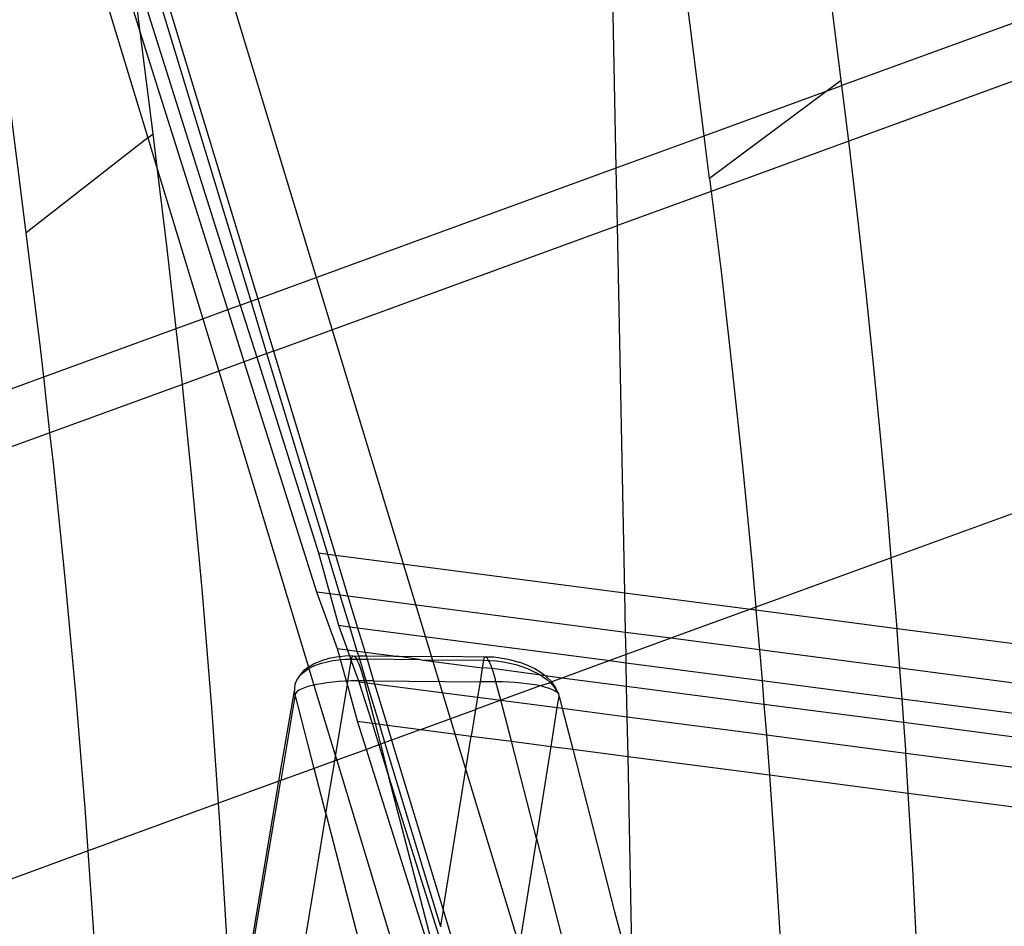
# Model space of a CAD drawing. Extents: x -498 to 535, y -321 to 346.
# Drawn here: x -31 to -22, y -59 to -51 of the extents above; entities that cross this region are included whole.
import ezdxf

# ---------------------------------------------------------------- set-up
doc = ezdxf.new("R2010")
doc.units = 0
doc.layers.get('0').update_dxf_attribs({"linetype": 'CONTINUOUS'})

msp = doc.modelspace()

# ---------------------------------------------------------------- linework, layer by layer
for p, q in [((-57.5993, 42.8919), (-24.0705, -67.4591)), ((-25.5951, -52.2777), (-25.6822, -47.9054)), ((-23.5107, -51.468), (-23.9244, -48.1504)), ((-30.1197, -49.5251), (-28.9168, -53.4898)), ((-28.9787, -53.5124), (-30.1816, -49.5477)), ((-30.0047, -51.017), (-30.4383, -49.6414)), ((-30.6288, -49.7109), (-29.9344, -51.9993)), ((-31.061, -52.8803), (-31.4255, -50.0017)), ((-30.0047, -51.017), (-30.0906, -50.3379)), ((-30.0906, -50.3379), (-29.0786, -53.5488)), ((-20.5756, -50.4461), (-23.5049, -51.515)), ((-24.7812, -51.9807), (-24.9421, -50.7098)), ((-20.4286, -50.9313), (-23.4415, -52.0307)), ((-29.8854, -51.961), (-30.0047, -51.017)), ((-29.1935, -53.5907), (-30.0047, -51.017)), ((-23.5107, -51.468), (-23.6406, -51.5645)), ((-23.6406, -51.5645), (-23.5049, -51.515)), ((-23.5049, -51.515), (-23.5107, -51.468)), ((-23.4415, -52.0307), (-23.5049, -51.515)), ((-24.7812, -51.9807), (-23.6406, -51.5645)), ((-23.6406, -51.5645), (-24.7313, -52.3751)), ((-29.9344, -51.9993), (-29.8854, -51.961)), ((-29.8441, -52.2971), (-29.8854, -51.961)), ((-25.5951, -52.2777), (-24.7812, -51.9807)), ((-24.7313, -52.3751), (-24.7812, -51.9807)), ((-29.9344, -51.9993), (-31.061, -52.8803)), ((-29.9344, -51.9993), (-29.8441, -52.2971)), ((-23.4415, -52.0307), (-24.7164, -52.4959)), ((-23.4289, -52.1326), (-23.4415, -52.0307)), ((-23.3514, -52.7972), (-23.4289, -52.1326)), ((-29.7547, -53.0246), (-29.8441, -52.2971)), ((-29.8441, -52.2971), (-29.4258, -53.6755)), ((-28.9168, -53.4898), (-25.5951, -52.2777)), ((-25.5845, -52.8126), (-25.5951, -52.2777)), ((-24.7313, -52.3751), (-24.7164, -52.4959)), ((-24.7164, -52.4959), (-25.5845, -52.8126)), ((-24.7164, -52.4959), (-24.6221, -53.2624)), ((-23.2782, -53.4617), (-23.3514, -52.7972)), ((-30.9299, -53.946), (-31.061, -52.8803)), ((-28.7696, -53.9748), (-25.5845, -52.8126)), ((-25.5167, -56.2139), (-25.5845, -52.8126)), ((-29.6714, -53.7651), (-29.7547, -53.0246)), ((-24.6221, -53.2624), (-24.5206, -54.1496)), ((-29.0786, -53.5488), (-28.9787, -53.5124)), ((-28.9787, -53.5124), (-28.9168, -53.4898)), ((-28.8315, -53.9974), (-28.9787, -53.5124)), ((-28.9168, -53.4898), (-28.7696, -53.9748)), ((-23.2093, -54.1262), (-23.2782, -53.4617)), ((-29.4258, -53.6755), (-29.1935, -53.5907)), ((-29.1935, -53.5907), (-29.0786, -53.5488)), ((-29.0412, -54.0739), (-29.1935, -53.5907)), ((-29.0786, -53.5488), (-28.9263, -54.032)), ((-29.6714, -53.7651), (-29.4258, -53.6755)), ((-29.4258, -53.6755), (-29.2786, -54.1605)), ((-30.8997, -54.2133), (-29.6714, -53.7651)), ((-29.6351, -54.0882), (-29.6714, -53.7651)), ((-30.8997, -54.2133), (-30.9299, -53.946)), ((-28.7696, -53.9748), (-28.8315, -53.9974)), ((-28.7696, -53.9748), (-28.1963, -55.8645)), ((-29.0412, -54.0739), (-29.2786, -54.1605)), ((-28.9263, -54.032), (-29.0412, -54.0739)), ((-28.3688, -56.2073), (-29.0412, -54.0739)), ((-28.8315, -53.9974), (-28.9263, -54.032)), ((-28.9263, -54.032), (-28.3552, -55.8438)), ((-28.2679, -55.8552), (-28.8315, -53.9974)), ((-29.6151, -54.2833), (-29.6351, -54.0882)), ((-29.2786, -54.1605), (-29.6151, -54.2833)), ((-29.2786, -54.1605), (-28.447, -56.9029)), ((-24.5206, -54.1496), (-24.4269, -55.0368)), ((-23.1447, -54.7905), (-23.2093, -54.1262)), ((-31.9355, -54.5913), (-30.8997, -54.2133)), ((-30.8415, -54.7308), (-30.8997, -54.2133)), ((-29.6151, -54.2833), (-30.8415, -54.7308)), ((-29.5265, -55.1515), (-29.6151, -54.2833)), ((-19.3368, -54.5361), (-23.0485, -55.8902)), ((-30.8415, -54.7308), (-31.7899, -55.0769)), ((-30.8098, -55.0115), (-30.8415, -54.7308)), ((-23.0843, -55.4546), (-23.1447, -54.7905)), ((-30.7009, -56.0769), (-30.8098, -55.0115)), ((-24.4269, -55.0368), (-24.3408, -55.9237)), ((-29.429, -56.2146), (-29.5265, -55.1515)), ((-23.0485, -55.8902), (-23.0843, -55.4546)), ((-28.3552, -55.8438), (-28.2503, -56.2227)), ((-28.3552, -55.8438), (-28.2679, -55.8552)), ((-28.2679, -55.8552), (-28.1963, -55.8645)), ((-28.1525, -56.2355), (-28.2679, -55.8552)), ((-28.1963, -55.8645), (-28.0809, -56.2448)), ((-28.1963, -55.8645), (-25.5167, -56.2139)), ((-23.0485, -55.8902), (-24.3033, -56.3479)), ((-22.9949, -56.5427), (-23.0485, -55.8902)), ((-24.3408, -55.9237), (-24.3033, -56.3479)), ((-30.603, -57.1419), (-30.7009, -56.0769)), ((-29.3427, -57.2771), (-29.429, -56.2146)), ((-28.1776, -56.7324), (-28.3688, -56.2073)), ((-28.2503, -56.2227), (-28.3688, -56.2073)), ((-28.2503, -56.2227), (-28.1697, -56.5136)), ((-28.1525, -56.2355), (-28.2503, -56.2227)), ((-28.0809, -56.2448), (-28.1525, -56.2355)), ((-28.0639, -56.5274), (-28.1525, -56.2355)), ((-28.0809, -56.2448), (-27.9923, -56.5367)), ((-25.5095, -56.5801), (-28.0809, -56.2448)), ((-25.5167, -56.2139), (-24.3522, -56.3657)), ((-25.5095, -56.5801), (-25.5167, -56.2139)), ((-24.3522, -56.3657), (-25.0897, -56.6348)), ((-24.3033, -56.3479), (-24.3522, -56.3657)), ((-24.3522, -56.3657), (-24.3012, -56.3724)), ((-24.3033, -56.3479), (-24.3012, -56.3724)), ((-24.3012, -56.3724), (-24.2685, -56.7419)), ((-24.3012, -56.3724), (-22.9949, -56.5427)), ((-28.1697, -56.5136), (-28.0639, -56.5274)), ((-28.1697, -56.5136), (-28.0857, -56.7444)), ((-28.0639, -56.5274), (-27.9923, -56.5367)), ((-27.9945, -56.7563), (-28.0639, -56.5274)), ((-27.9923, -56.5367), (-27.9229, -56.7657)), ((-27.9923, -56.5367), (-25.6559, -56.8413)), ((-22.9934, -56.561), (-22.9949, -56.5427)), ((-22.9949, -56.5427), (-18.5537, -57.1218)), ((-25.0897, -56.6348), (-25.5095, -56.5801)), ((-25.5053, -56.7864), (-25.5095, -56.5801)), ((-25.0897, -56.6348), (-25.5053, -56.7864)), ((-24.2685, -56.7419), (-25.0897, -56.6348)), ((-22.9683, -56.9114), (-22.9934, -56.561)), ((-28.2594, -56.8233), (-28.3269, -56.8437)), ((-28.1867, -56.8087), (-28.2594, -56.8233)), ((-28.1574, -56.8054), (-28.1867, -56.8087)), ((-28.0857, -56.7444), (-28.1776, -56.7324)), ((-28.1574, -56.8054), (-28.1776, -56.7324)), ((-28.1102, -56.8001), (-28.1574, -56.8054)), ((-28.1499, -56.8324), (-28.1574, -56.8054)), ((-28.0659, -56.7987), (-28.1102, -56.8001)), ((-27.9945, -56.7563), (-28.0857, -56.7444)), ((-28.0857, -56.7444), (-28.0659, -56.7987)), ((-28.0364, -56.7998), (-28.0659, -56.7987)), ((-28.0659, -56.7987), (-28.0552, -56.8282)), ((-28.0476, -56.8281), (-28.0447, -56.8151)), ((-28.0447, -56.8151), (-28.041, -56.8057)), ((-28.041, -56.8057), (-28.0364, -56.7998)), ((-28.0364, -56.7998), (-28.031, -56.7975)), ((-28.031, -56.7975), (-28.0249, -56.799)), ((-28.0249, -56.799), (-27.9818, -56.7979)), ((-28.0249, -56.799), (-28.0182, -56.8042)), ((-28.0182, -56.8042), (-28.0108, -56.8129)), ((-28.0108, -56.8129), (-28.0029, -56.8252)), ((-27.9229, -56.7657), (-27.9945, -56.7563)), ((-27.9818, -56.7979), (-27.9945, -56.7563)), ((-27.9818, -56.7979), (-27.9129, -56.7985)), ((-27.9725, -56.8286), (-27.9818, -56.7979)), ((-27.656, -56.8005), (-27.9229, -56.7657)), ((-27.9229, -56.7657), (-27.9129, -56.7985)), ((-27.9129, -56.7985), (-27.656, -56.8005)), ((-27.9129, -56.7985), (-27.9036, -56.8292)), ((-27.656, -56.8005), (-27.6237, -56.8007)), ((-27.406, -56.833), (-27.6237, -56.8007)), ((-27.6237, -56.8007), (-27.2163, -56.8039)), ((-26.8143, -56.8093), (-27.2163, -56.8039)), ((-26.8188, -56.8151), (-26.8225, -56.8246)), ((-26.8143, -56.8093), (-26.8188, -56.8151)), ((-26.809, -56.807), (-26.8143, -56.8093)), ((-26.8029, -56.8085), (-26.809, -56.807)), ((-26.7962, -56.8137), (-26.8029, -56.8085)), ((-26.7286, -56.8108), (-26.8029, -56.8085)), ((-26.7889, -56.8224), (-26.7962, -56.8137)), ((-26.7811, -56.8347), (-26.7889, -56.8224)), ((-26.6484, -56.8206), (-26.7286, -56.8108)), ((-26.5696, -56.8364), (-26.6484, -56.8206)), ((-25.5053, -56.7864), (-25.6559, -56.8413)), ((-25.5039, -56.8612), (-25.5053, -56.7864)), ((-24.2685, -56.7419), (-24.2625, -56.8104)), ((-22.9683, -56.9114), (-24.2685, -56.7419)), ((-24.2625, -56.8104), (-24.2453, -57.0252)), ((-28.447, -56.9029), (-28.492, -56.9377)), ((-28.3937, -56.8725), (-28.447, -56.9029)), ((-28.447, -56.9029), (-28.4427, -56.9156)), ((-28.4427, -56.9156), (-28.4153, -56.9003)), ((-28.4153, -56.9003), (-28.3723, -56.8813)), ((-28.3882, -56.8695), (-28.3937, -56.8725)), ((-28.3269, -56.8437), (-28.3882, -56.8695)), ((-28.3723, -56.8813), (-28.3253, -56.865)), ((-28.3253, -56.865), (-28.2747, -56.8515)), ((-28.2747, -56.8515), (-28.2212, -56.841)), ((-28.2212, -56.841), (-28.1651, -56.8335)), ((-28.1651, -56.8335), (-28.1499, -56.8324)), ((-28.1499, -56.8324), (-28.1071, -56.8292)), ((-28.0946, -57.032), (-28.1499, -56.8324)), ((-28.1071, -56.8292), (-28.0552, -56.8282)), ((-28.0813, -57.0314), (-28.05, -56.8424)), ((-28.0552, -56.8282), (-28.0476, -56.8281)), ((-28.0552, -56.8282), (-28.05, -56.8424)), ((-28.05, -56.8424), (-28.0476, -56.8281)), ((-28.05, -56.8424), (-27.9823, -57.0285)), ((-28.0476, -56.8281), (-28.0012, -56.8284)), ((-28.0029, -56.8252), (-28.0012, -56.8284)), ((-28.0012, -56.8284), (-27.9946, -56.8409)), ((-28.0012, -56.8284), (-27.9725, -56.8286)), ((-27.9946, -56.8409), (-27.9859, -56.8598)), ((-27.9859, -56.8598), (-27.977, -56.8817)), ((-27.977, -56.8817), (-27.9678, -56.9065)), ((-27.9725, -56.8286), (-27.9036, -56.8292)), ((-27.9119, -57.0286), (-27.9725, -56.8286)), ((-27.9678, -56.9065), (-27.9586, -56.9338)), ((-27.9036, -56.8292), (-27.843, -57.0291)), ((-27.406, -56.833), (-27.9036, -56.8292)), ((-27.406, -56.833), (-26.8366, -56.9073)), ((-27.406, -56.833), (-26.8253, -56.8375)), ((-26.8366, -56.9073), (-26.8575, -57.0367)), ((-26.8253, -56.8375), (-26.8366, -56.9073)), ((-26.7461, -56.916), (-26.8366, -56.9073)), ((-26.8225, -56.8246), (-26.8253, -56.8375)), ((-26.8253, -56.8375), (-26.7787, -56.8392)), ((-26.7787, -56.8392), (-26.7811, -56.8347)), ((-26.7787, -56.8392), (-26.765, -56.8396)), ((-26.7728, -56.8503), (-26.7787, -56.8392)), ((-26.7641, -56.8693), (-26.7728, -56.8503)), ((-26.765, -56.8396), (-26.7044, -56.8449)), ((-26.7552, -56.8912), (-26.7641, -56.8693)), ((-26.7461, -56.916), (-26.7552, -56.8912)), ((-26.7044, -56.8449), (-26.6441, -56.8532)), ((-26.6441, -56.8532), (-26.5847, -56.8646)), ((-26.5847, -56.8646), (-26.5268, -56.8789)), ((-26.4938, -56.8579), (-26.5696, -56.8364)), ((-26.5268, -56.8789), (-26.4708, -56.896)), ((-26.4867, -56.8603), (-26.4938, -56.8579)), ((-26.4156, -56.8869), (-26.4867, -56.8603)), ((-26.4708, -56.896), (-26.4175, -56.9158)), ((-26.35, -56.9184), (-26.4156, -56.8869)), ((-25.6559, -56.8413), (-26.1, -57.0033)), ((-25.6559, -56.8413), (-25.5039, -56.8612)), ((-25.5039, -56.8612), (-24.2453, -57.0252)), ((-25.4995, -57.0816), (-25.5039, -56.8612)), ((-22.9481, -57.1944), (-22.9683, -56.9114)), ((-18.4385, -57.502), (-22.9683, -56.9114)), ((-28.5398, -56.9991), (-28.554, -57.0181)), ((-28.5398, -56.9991), (-28.5164, -56.9715)), ((-28.5278, -56.9763), (-28.5398, -56.9991)), ((-28.492, -56.9377), (-28.5278, -56.9763)), ((-28.5164, -56.9715), (-28.4877, -56.9456)), ((-28.4877, -56.9456), (-28.4539, -56.9218)), ((-28.4539, -56.9218), (-28.4427, -56.9156)), ((-28.4427, -56.9156), (-28.3962, -57.0688)), ((-27.9586, -56.9338), (-27.9494, -56.9635)), ((-27.9494, -56.9635), (-27.9403, -56.9951)), ((-27.9403, -56.9951), (-27.9313, -57.0284)), ((-26.2957, -56.9778), (-26.7461, -56.916)), ((-26.7369, -56.9433), (-26.7461, -56.916)), ((-26.7277, -56.9729), (-26.7369, -56.9433)), ((-26.7186, -57.0046), (-26.7277, -56.9729)), ((-26.7097, -57.0379), (-26.7186, -57.0046)), ((-26.4175, -56.9158), (-26.3672, -56.938)), ((-26.3672, -56.938), (-26.3206, -56.9624)), ((-26.291, -56.9541), (-26.35, -56.9184)), ((-26.3206, -56.9624), (-26.2957, -56.9778)), ((-26.2957, -56.9778), (-26.2779, -56.9888)), ((-26.2529, -56.9834), (-26.2957, -56.9778)), ((-26.2529, -56.9834), (-26.291, -56.9541)), ((-26.2779, -56.9888), (-26.2396, -57.017)), ((-26.2397, -56.9935), (-26.2529, -56.9834)), ((-26.1, -57.0033), (-26.2529, -56.9834)), ((-26.235, -56.9982), (-26.2397, -56.9935)), ((-26.1968, -57.0359), (-26.235, -56.9982)), ((-26.1, -57.0033), (-26.1932, -57.0395)), ((-25.4995, -57.0816), (-26.1, -57.0033)), ((-28.5758, -57.0902), (-28.5761, -57.1094)), ((-28.5719, -57.07), (-28.5758, -57.0902)), ((-28.5713, -57.0649), (-28.5719, -57.07)), ((-28.5713, -57.0649), (-28.5697, -57.0588)), ((-28.5697, -57.0588), (-28.5577, -57.0283)), ((-28.5577, -57.0283), (-28.5561, -57.022)), ((-28.554, -57.0181), (-28.5561, -57.022)), ((-28.4849, -57.0935), (-28.5131, -57.105)), ((-28.4517, -57.0827), (-28.4849, -57.0935)), ((-28.4138, -57.0727), (-28.4517, -57.0827)), ((-28.3962, -57.0688), (-28.4138, -57.0727)), ((-28.3715, -57.0635), (-28.3962, -57.0688)), ((-28.3962, -57.0688), (-28.1966, -57.7265)), ((-28.3252, -57.0552), (-28.3715, -57.0635)), ((-28.2754, -57.0479), (-28.3252, -57.0552)), ((-28.2226, -57.0416), (-28.2754, -57.0479)), ((-28.1672, -57.0366), (-28.2226, -57.0416)), ((-28.1966, -57.7265), (-28.0864, -57.0619)), ((-28.1098, -57.0327), (-28.1672, -57.0366)), ((-28.0946, -57.032), (-28.1098, -57.0327)), ((-28.0813, -57.0314), (-28.0946, -57.032)), ((-28.0864, -57.0619), (-28.0946, -57.032)), ((-28.0864, -57.0619), (-28.0813, -57.0314)), ((-27.9917, -57.4035), (-28.0864, -57.0619)), ((-28.051, -57.03), (-28.0813, -57.0314)), ((-27.9913, -57.0286), (-28.051, -57.03)), ((-27.9823, -57.0285), (-27.9913, -57.0286)), ((-27.9313, -57.0284), (-27.9823, -57.0285)), ((-27.9823, -57.0285), (-27.9789, -57.0378)), ((-27.9789, -57.0378), (-27.9272, -57.0446)), ((-27.9789, -57.0378), (-27.8581, -57.4209)), ((-27.9119, -57.0286), (-27.9313, -57.0284)), ((-27.9313, -57.0284), (-27.9272, -57.0446)), ((-27.9272, -57.0446), (-27.9062, -57.0473)), ((-27.9272, -57.0446), (-27.8289, -57.4247)), ((-27.843, -57.0291), (-27.9119, -57.0286)), ((-27.9062, -57.0473), (-27.9119, -57.0286)), ((-27.9062, -57.0473), (-27.8346, -57.0567)), ((-27.7901, -57.4298), (-27.9062, -57.0473)), ((-27.843, -57.0291), (-27.8346, -57.0567)), ((-27.843, -57.0291), (-26.8575, -57.0367)), ((-27.8346, -57.0567), (-27.7186, -57.4391)), ((-27.8346, -57.0567), (-26.8808, -57.181)), ((-26.8575, -57.0367), (-26.8808, -57.181)), ((-26.7097, -57.0379), (-26.8575, -57.0367)), ((-26.6499, -57.039), (-26.7097, -57.0379)), ((-26.6644, -57.2092), (-26.7097, -57.0379)), ((-26.3005, -57.0765), (-26.6644, -57.2092)), ((-26.591, -57.0413), (-26.6499, -57.039)), ((-26.5335, -57.0449), (-26.591, -57.0413)), ((-26.478, -57.0497), (-26.5335, -57.0449)), ((-26.4249, -57.0556), (-26.478, -57.0497)), ((-26.3749, -57.0626), (-26.4249, -57.0556)), ((-26.3283, -57.0706), (-26.3749, -57.0626)), ((-26.3005, -57.0765), (-26.3283, -57.0706)), ((-26.2061, -57.0466), (-26.3005, -57.0765)), ((-26.2857, -57.0796), (-26.3005, -57.0765)), ((-26.2474, -57.0895), (-26.2857, -57.0796)), ((-26.2138, -57.1001), (-26.2474, -57.0895)), ((-26.2396, -57.017), (-26.2061, -57.0466)), ((-26.1932, -57.0395), (-26.2061, -57.0466)), ((-26.2061, -57.0466), (-26.1778, -57.0774)), ((-26.1932, -57.0395), (-26.1968, -57.0359)), ((-26.1608, -57.083), (-26.1932, -57.0395)), ((-26.1778, -57.0774), (-26.1548, -57.109)), ((-26.1581, -57.0871), (-26.1608, -57.083)), ((-26.1553, -57.0927), (-26.1581, -57.0871)), ((-26.1421, -57.1283), (-26.1553, -57.0927)), ((-24.2276, -57.2475), (-25.4995, -57.0816)), ((-25.4939, -57.3618), (-25.4995, -57.0816)), ((-24.2453, -57.0252), (-24.2276, -57.2475)), ((-24.2453, -57.0252), (-22.9481, -57.1944)), ((-30.5163, -58.2065), (-30.603, -57.1419)), ((-28.7215, -57.9597), (-28.5761, -57.1223)), ((-28.5704, -57.1548), (-28.7041, -57.9533)), ((-28.5761, -57.1094), (-28.5761, -57.1223)), ((-28.5704, -57.1548), (-28.5761, -57.1223)), ((-28.5646, -57.142), (-28.5704, -57.1548)), ((-28.3933, -57.8399), (-28.5704, -57.1548)), ((-28.5531, -57.1293), (-28.5646, -57.142)), ((-28.5358, -57.1169), (-28.5531, -57.1293)), ((-28.5131, -57.105), (-28.5358, -57.1169)), ((-26.8808, -57.181), (-26.8992, -57.2949)), ((-26.8808, -57.181), (-26.6644, -57.2092)), ((-26.1852, -57.1114), (-26.2138, -57.1001)), ((-26.162, -57.1232), (-26.1852, -57.1114)), ((-26.1443, -57.1355), (-26.162, -57.1232)), ((-26.1548, -57.109), (-26.1421, -57.1283)), ((-26.1374, -57.1413), (-26.1443, -57.1355)), ((-26.1422, -57.2773), (-26.1258, -57.1738)), ((-26.1421, -57.1283), (-26.1374, -57.1413)), ((-26.1354, -57.1329), (-26.1421, -57.1283)), ((-26.1323, -57.1407), (-26.1374, -57.1413)), ((-26.1374, -57.1413), (-26.1323, -57.1481)), ((-26.1354, -57.1329), (-26.1339, -57.1365)), ((-26.1339, -57.1365), (-26.1323, -57.1407)), ((-26.1323, -57.1407), (-26.1307, -57.1455)), ((-26.1291, -57.1509), (-26.1323, -57.1481)), ((-26.1307, -57.1455), (-26.1291, -57.1509)), ((-26.1291, -57.1509), (-26.1261, -57.1609)), ((-26.1258, -57.1738), (-26.1261, -57.1609)), ((-26.1258, -57.1738), (-26.0975, -57.2831)), ((-29.2798, -58.1633), (-29.3427, -57.2771)), ((-26.6644, -57.2092), (-26.8992, -57.2949)), ((-26.5671, -57.5892), (-26.6644, -57.2092)), ((-26.6644, -57.2092), (-26.1422, -57.2773)), ((-26.1994, -57.6372), (-26.1422, -57.2773)), ((-26.1422, -57.2773), (-26.0975, -57.2831)), ((-24.2276, -57.2475), (-24.2051, -57.5299)), ((-22.9323, -57.4164), (-24.2276, -57.2475)), ((-22.9323, -57.4164), (-22.9481, -57.1944)), ((-22.9481, -57.1944), (-18.3501, -57.7939)), ((-27.4062, -57.4798), (-26.8992, -57.2949)), ((-26.8992, -57.2949), (-26.9389, -57.5408)), ((-26.0975, -57.2831), (-25.9992, -57.6633)), ((-26.0975, -57.2831), (-25.4939, -57.3618)), ((-25.4939, -57.3618), (-24.2051, -57.5299)), ((-25.4866, -57.7301), (-25.4939, -57.3618)), ((-27.9917, -57.4035), (-27.8581, -57.4209)), ((-27.9098, -57.6635), (-27.9917, -57.4035)), ((-27.8581, -57.4209), (-27.8289, -57.4247)), ((-27.8581, -57.4209), (-27.7949, -57.6216)), ((-27.8289, -57.4247), (-27.7901, -57.4298)), ((-27.8289, -57.4247), (-27.7794, -57.616)), ((-27.7901, -57.4298), (-27.7186, -57.4391)), ((-27.7382, -57.601), (-27.7901, -57.4298)), ((-27.7186, -57.4391), (-27.4062, -57.4798)), ((-27.7186, -57.4391), (-27.6763, -57.5784)), ((-22.9144, -57.6668), (-22.9323, -57.4164)), ((-18.2808, -58.0228), (-22.9323, -57.4164)), ((-27.4062, -57.4798), (-27.6763, -57.5784)), ((-27.4062, -57.4798), (-26.9389, -57.5408)), ((-27.1991, -59.1511), (-26.9389, -57.5408)), ((-26.9389, -57.5408), (-26.5671, -57.5892)), ((-24.2051, -57.5299), (-24.1918, -57.6968)), ((-24.2051, -57.5299), (-22.9125, -57.6984)), ((-27.7949, -57.6216), (-27.9098, -57.6635)), ((-27.7794, -57.616), (-27.7949, -57.6216)), ((-27.7949, -57.6216), (-27.7009, -57.9197)), ((-27.7382, -57.601), (-27.7794, -57.616)), ((-27.7794, -57.616), (-27.7009, -57.9197)), ((-27.6763, -57.5784), (-27.7382, -57.601)), ((-27.223, -59.2989), (-27.7382, -57.601)), ((-27.6763, -57.5784), (-27.1991, -59.1511)), ((-26.3347, -58.4882), (-26.5671, -57.5892)), ((-26.5671, -57.5892), (-26.1994, -57.6372)), ((-26.3347, -58.4882), (-26.1994, -57.6372)), ((-26.1994, -57.6372), (-25.9992, -57.6633)), ((-28.204, -57.7709), (-28.1966, -57.7265)), ((-28.1966, -57.7265), (-28.1852, -57.764)), ((-27.9098, -57.6635), (-28.1852, -57.764)), ((-27.2811, -59.6582), (-27.9098, -57.6635)), ((-25.9992, -57.6633), (-25.6104, -59.1672)), ((-25.9992, -57.6633), (-25.4866, -57.7301)), ((-25.4866, -57.7301), (-24.1774, -57.9008)), ((-25.4455, -59.7945), (-25.4866, -57.7301)), ((-24.1918, -57.6968), (-24.1774, -57.9008)), ((-22.9125, -57.6984), (-22.9144, -57.6668)), ((-22.89, -58.0687), (-22.9125, -57.6984)), ((-22.9125, -57.6984), (-18.1927, -58.3138)), ((-28.204, -57.7709), (-28.3933, -57.8399)), ((-28.2849, -58.259), (-28.204, -57.7709)), ((-28.1852, -57.764), (-28.204, -57.7709)), ((-28.1852, -57.764), (-27.3955, -60.3665)), ((-28.3933, -57.8399), (-28.7041, -57.9533)), ((-28.2849, -58.259), (-28.3933, -57.8399)), ((-24.1774, -57.9008), (-24.1289, -58.5827)), ((-24.1774, -57.9008), (-22.89, -58.0687)), ((-28.7215, -57.9597), (-29.2798, -58.1633)), ((-29.1483, -60.5066), (-28.7215, -57.9597)), ((-29.1451, -60.5865), (-28.7041, -57.9533)), ((-28.7041, -57.9533), (-28.7215, -57.9597)), ((-27.7009, -57.9197), (-27.2377, -59.3895)), ((-27.2697, -59.5878), (-27.7009, -57.9197)), ((-22.8473, -58.7718), (-22.89, -58.0687)), ((-22.89, -58.0687), (-18.1727, -58.6837)), ((-29.2798, -58.1633), (-30.488, -58.6041)), ((-29.2674, -58.3391), (-29.2798, -58.1633)), ((-30.488, -58.6041), (-30.5163, -58.2065)), ((-28.2849, -58.259), (-29.011, -62.6364)), ((-28.2849, -58.259), (-27.5281, -61.1867)), ((-29.2032, -59.4003), (-29.2674, -58.3391)), ((-26.3347, -58.4882), (-26.7011, -60.7927)), ((-26.3347, -58.4882), (-25.5853, -61.3871)), ((-30.488, -58.6041), (-34.8249, -60.1862)), ((-30.4407, -59.2704), (-30.488, -58.6041)), ((-24.1289, -58.5827), (-24.0738, -59.4682)), ((-22.7922, -59.8757), (-22.8473, -58.7718)), ((-27.1991, -59.1511), (-27.223, -59.2989)), ((-27.1991, -59.1511), (-26.7011, -60.7927)), ((-25.6104, -59.1672), (-25.4455, -59.7945)), ((-30.3762, -60.3337), (-30.4407, -59.2704)), ((-27.223, -59.2989), (-27.2242, -59.3062))]:
    msp.add_line(p, q)

doc.saveas('drawing.dxf')
